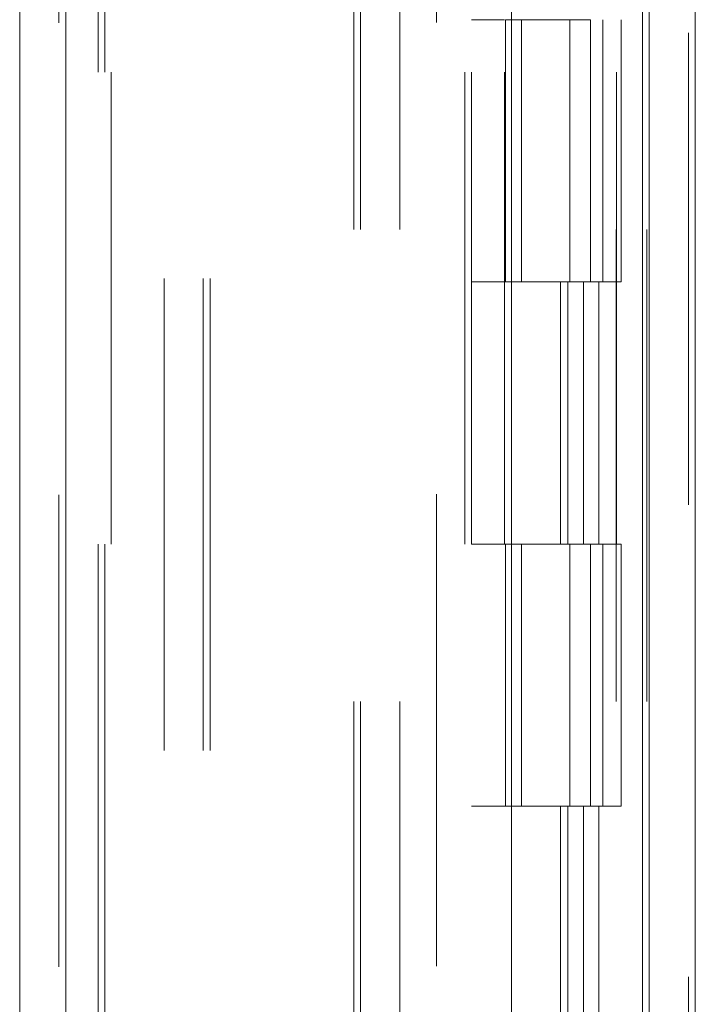
# Model space of a CAD drawing. Units: inches. Extents: x 0 to 23.4, y 0 to 16.5.
# Drawn here: x 11.6 to 11.8, y 6.9 to 7.1 of the extents above; entities that cross this region are included whole.
import ezdxf

# ---------------------------------------------------------------- set-up
doc = ezdxf.new("R2010")
doc.units = ezdxf.units.IN
doc.header["$MEASUREMENT"] = 0
doc.linetypes.add('HIDDEN', pattern=[0.075, 0.05, -0.025])

msp = doc.modelspace()

# ---------------------------------------------------------------- linework, layer by layer
at = {"color": 7, "linetype": 'Continuous', "lineweight": 15}
for p, q in [((11.77158, 11.63419), (11.77158, 4.98413)), ((11.78132, 11.63419), (11.78132, 4.98413)), ((11.63818, 5.08624), (11.63818, 11.53208)), ((11.64792, 11.53196), (11.64792, 5.08637)), ((11.74237, 11.53196), (11.74237, 5.08637)), ((11.77014, 11.48624), (11.77014, 5.13208))]:
    msp.add_line(p, q, dxfattribs=at)
at = {"color": 7, "linetype": 'HIDDEN', "lineweight": 0}
for p, q in [((11.77988, 4.98413), (11.77988, 11.63419)), ((11.78132, 11.63419), (11.78132, 4.98413)), ((11.64648, 5.08624), (11.64648, 11.53208)), ((11.64792, 11.53196), (11.64792, 5.08637)), ((11.72651, 5.08637), (11.72651, 11.53196)), ((11.66877, 5.13208), (11.66877, 11.48624)), ((11.67707, 5.13208), (11.67707, 11.48624)), ((11.67851, 5.13208), (11.67851, 11.48624)), ((11.77014, 5.13208), (11.77014, 11.48624)), ((11.65759, 11.47583), (11.65759, 5.14249)), ((11.73248, 11.47583), (11.73248, 5.14249)), ((11.73392, 11.47583), (11.73392, 5.14249)), ((11.74087, 11.47583), (11.74087, 5.14249)), ((11.76455, 5.14249), (11.76455, 11.47583)), ((11.76464, 11.47583), (11.76464, 5.14249)), ((11.77107, 5.14249), (11.77107, 11.47583)), ((11.65478, 5.47583), (11.65478, 11.14249)), ((11.65622, 5.47583), (11.65622, 11.14249)), ((11.70896, 11.14249), (11.70896, 5.47583)), ((11.7104, 11.14249), (11.7104, 5.47583)), ((11.7187, 11.14249), (11.7187, 5.47583)), ((11.74087, 7.08694), (11.73392, 7.08694)), ((11.74113, 7.08694), (11.74113, 7.03138)), ((11.74113, 7.08694), (11.75845, 7.08694)), ((11.74447, 7.08694), (11.74447, 7.03138)), ((11.75476, 7.03138), (11.75476, 7.08694)), ((11.75845, 7.08694), (11.75909, 7.08694)), ((11.75909, 7.08694), (11.75909, 7.03138)), ((11.7617, 7.03138), (11.7617, 7.08694)), ((11.76561, 7.03138), (11.76561, 7.08694)), ((11.74087, 7.03138), (11.73392, 7.03138)), ((11.74087, 7.03138), (11.75764, 7.03138)), ((11.75845, 7.03138), (11.74113, 7.03138)), ((11.75273, 7.03138), (11.75273, 6.97583)), ((11.75434, 7.03138), (11.75434, 6.97583)), ((11.75764, 7.03138), (11.75764, 6.97583)), ((11.75909, 7.03138), (11.75845, 7.03138)), ((11.76561, 7.03138), (11.75909, 7.03138)), ((11.76086, 7.03138), (11.76086, 6.97583)), ((11.74087, 6.97583), (11.73392, 6.97583)), ((11.75764, 6.97583), (11.74087, 6.97583)), ((11.74113, 6.97583), (11.74113, 6.92027)), ((11.74113, 6.97583), (11.75845, 6.97583)), ((11.74447, 6.97583), (11.74447, 6.92027)), ((11.75476, 6.92027), (11.75476, 6.97583)), ((11.75845, 6.97583), (11.75909, 6.97583)), ((11.75909, 6.97583), (11.75909, 6.92027)), ((11.76561, 6.97583), (11.75909, 6.97583)), ((11.7617, 6.92027), (11.7617, 6.97583)), ((11.76561, 6.92027), (11.76561, 6.97583)), ((11.74087, 6.92027), (11.73392, 6.92027)), ((11.74087, 6.92027), (11.75764, 6.92027)), ((11.75845, 6.92027), (11.74113, 6.92027)), ((11.75273, 6.92027), (11.75273, 6.86472)), ((11.75434, 6.92027), (11.75434, 6.86472)), ((11.75764, 6.92027), (11.75764, 6.86472)), ((11.75909, 6.92027), (11.75845, 6.92027)), ((11.76561, 6.92027), (11.75909, 6.92027)), ((11.76086, 6.92027), (11.76086, 6.86472))]:
    msp.add_line(p, q, dxfattribs=at)

doc.saveas('drawing.dxf')
